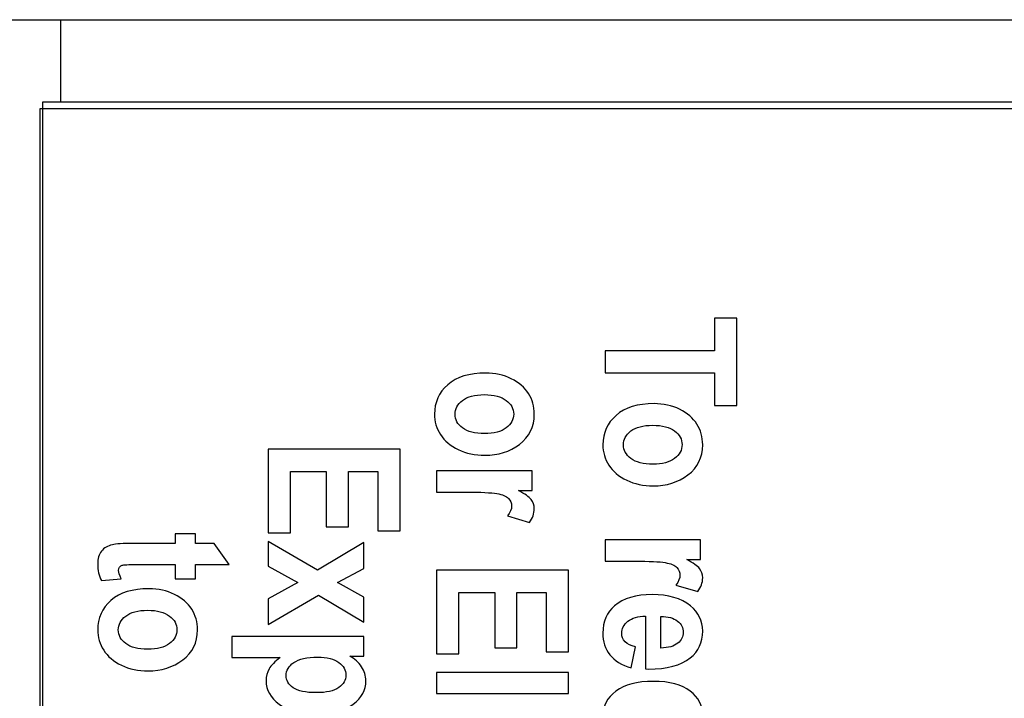
# Model space of a CAD drawing. Units: centimetres. Extents: x -8.3 to 9.5, y -8.3 to 9.
# Drawn here: x -4 to -3.7, y -7.7 to -7.4 of the extents above; entities that cross this region are included whole.
import ezdxf

# ---------------------------------------------------------------- set-up
doc = ezdxf.new("R2010")
doc.units = ezdxf.units.CM
doc.header["$MEASUREMENT"] = 0
doc.layers.add('Livello 1', color=7, linetype='Continuous')

msp = doc.modelspace()

# ---------------------------------------------------------------- linework, layer by layer
at = {"layer": 'Livello 1'}
for points in [[(-4.02954, -7.43836), (-4.02954, -7.43836), (-4.00954, -7.43836), (-4.00954, -7.43836)], [(-4.00954, -7.43836), (-4.00954, -7.43836), (4.67045, -7.43836), (4.67045, -7.43836)], [(-4.00954, -7.46536), (-4.00954, -7.46536), (-4.00954, -7.43836), (-4.00954, -7.43836)], [(4.66445, -7.46536), (4.66445, -7.46536), (-4.01554, -7.46536), (-4.01554, -7.46536)], [(-4.01554, -7.46536), (-4.01554, -7.46536), (-4.01554, -8.28536), (-4.01554, -8.28536)], [(-4.01643, -7.46745), (-4.01643, -7.46745), (-4.01643, -8.28999), (-4.01643, -8.28999)], [(4.69043, -7.46745), (4.69043, -7.46745), (-4.01643, -7.46745), (-4.01643, -7.46745)]]:
    msp.add_open_spline(points, degree=3, dxfattribs=at)
for points, knots in [([(-3.83173, -7.5466), (-3.83173, -7.5466), (-3.79595, -7.5466), (-3.79595, -7.5466), (-3.79595, -7.5466), (-3.79595, -7.5466), (-3.79595, -7.53593), (-3.79595, -7.53593), (-3.79595, -7.53593), (-3.79595, -7.53593), (-3.78866, -7.53593), (-3.78866, -7.53593), (-3.78866, -7.53593), (-3.78866, -7.53593), (-3.78866, -7.56449), (-3.78866, -7.56449), (-3.78866, -7.56449), (-3.78866, -7.56449), (-3.79595, -7.56449), (-3.79595, -7.56449), (-3.79595, -7.56449), (-3.79595, -7.56449), (-3.79595, -7.55384), (-3.79595, -7.55384), (-3.79595, -7.55384), (-3.79595, -7.55384), (-3.83173, -7.55384), (-3.83173, -7.55384), (-3.83173, -7.55384), (-3.83173, -7.55384), (-3.83173, -7.5466), (-3.83173, -7.5466)], [0, 0, 0, 0, 0.125, 0.125, 0.125, 0.125, 0.25, 0.25, 0.25, 0.25, 0.375, 0.375, 0.375, 0.375, 0.5, 0.5, 0.5, 0.5, 0.625, 0.625, 0.625, 0.625, 0.75, 0.75, 0.75, 0.75, 0.875, 0.875, 0.875, 0.875, 1, 1, 1, 1]), ([(-3.8707, -7.55387), (-3.86766, -7.55387), (-3.86487, -7.55449), (-3.86236, -7.55572), (-3.86236, -7.55572), (-3.85985, -7.55696), (-3.85798, -7.55857), (-3.85673, -7.56057), (-3.85673, -7.56057), (-3.85547, -7.56256), (-3.85484, -7.56481), (-3.85484, -7.5673), (-3.85484, -7.5673), (-3.85484, -7.57149), (-3.85646, -7.57477), (-3.85967, -7.57717), (-3.85967, -7.57717), (-3.8629, -7.57956), (-3.86666, -7.58075), (-3.87098, -7.58075), (-3.87098, -7.58075), (-3.87418, -7.58075), (-3.87708, -7.58013), (-3.87967, -7.57889), (-3.87967, -7.57889), (-3.88226, -7.57764), (-3.8842, -7.57601), (-3.88549, -7.57399), (-3.88549, -7.57399), (-3.8868, -7.57195), (-3.88745, -7.56974), (-3.88745, -7.56733), (-3.88745, -7.56733), (-3.88745, -7.56346), (-3.88601, -7.56025), (-3.88311, -7.55769), (-3.88311, -7.55769), (-3.88021, -7.55514), (-3.87608, -7.55387), (-3.8707, -7.55387)], [0, 0, 0, 0, 0.1, 0.1, 0.1, 0.1, 0.2, 0.2, 0.2, 0.2, 0.3, 0.3, 0.3, 0.3, 0.4, 0.4, 0.4, 0.4, 0.5, 0.5, 0.5, 0.5, 0.6, 0.6, 0.6, 0.6, 0.7, 0.7, 0.7, 0.7, 0.8, 0.8, 0.8, 0.8, 0.9, 0.9, 0.9, 0.9, 1, 1, 1, 1]), ([(-3.87115, -7.56093), (-3.8743, -7.56093), (-3.87669, -7.56155), (-3.8783, -7.56281), (-3.8783, -7.56281), (-3.87992, -7.56406), (-3.88072, -7.56559), (-3.88072, -7.56736), (-3.88072, -7.56736), (-3.88072, -7.5691), (-3.87991, -7.57058), (-3.87828, -7.57181), (-3.87828, -7.57181), (-3.87666, -7.57305), (-3.87426, -7.57367), (-3.87109, -7.57367), (-3.87109, -7.57367), (-3.868, -7.57367), (-3.86564, -7.57304), (-3.86401, -7.57178), (-3.86401, -7.57178), (-3.86238, -7.57053), (-3.86157, -7.56903), (-3.86157, -7.56727), (-3.86157, -7.56727), (-3.86157, -7.56553), (-3.86238, -7.56404), (-3.86401, -7.5628), (-3.86401, -7.5628), (-3.86564, -7.56155), (-3.86802, -7.56093), (-3.87115, -7.56093)], [0, 0, 0, 0, 0.125, 0.125, 0.125, 0.125, 0.25, 0.25, 0.25, 0.25, 0.375, 0.375, 0.375, 0.375, 0.5, 0.5, 0.5, 0.5, 0.625, 0.625, 0.625, 0.625, 0.75, 0.75, 0.75, 0.75, 0.875, 0.875, 0.875, 0.875, 1, 1, 1, 1]), ([(-3.81568, -7.56387), (-3.81264, -7.56387), (-3.80985, -7.56449), (-3.80734, -7.56572), (-3.80734, -7.56572), (-3.80483, -7.56696), (-3.80296, -7.56857), (-3.80171, -7.57057), (-3.80171, -7.57057), (-3.80045, -7.57256), (-3.79982, -7.57481), (-3.79982, -7.5773), (-3.79982, -7.5773), (-3.79982, -7.58149), (-3.80144, -7.58477), (-3.80465, -7.58717), (-3.80465, -7.58717), (-3.80788, -7.58956), (-3.81164, -7.59075), (-3.81596, -7.59075), (-3.81596, -7.59075), (-3.81916, -7.59075), (-3.82206, -7.59013), (-3.82465, -7.58889), (-3.82465, -7.58889), (-3.82724, -7.58764), (-3.82918, -7.58601), (-3.83047, -7.58399), (-3.83047, -7.58399), (-3.83178, -7.58195), (-3.83243, -7.57974), (-3.83243, -7.57733), (-3.83243, -7.57733), (-3.83243, -7.57346), (-3.83099, -7.57025), (-3.82809, -7.56769), (-3.82809, -7.56769), (-3.82519, -7.56514), (-3.82106, -7.56387), (-3.81568, -7.56387)], [0, 0, 0, 0, 0.1, 0.1, 0.1, 0.1, 0.2, 0.2, 0.2, 0.2, 0.3, 0.3, 0.3, 0.3, 0.4, 0.4, 0.4, 0.4, 0.5, 0.5, 0.5, 0.5, 0.6, 0.6, 0.6, 0.6, 0.7, 0.7, 0.7, 0.7, 0.8, 0.8, 0.8, 0.8, 0.9, 0.9, 0.9, 0.9, 1, 1, 1, 1]), ([(-3.81613, -7.57093), (-3.81928, -7.57093), (-3.82167, -7.57155), (-3.82328, -7.57281), (-3.82328, -7.57281), (-3.8249, -7.57406), (-3.8257, -7.57559), (-3.8257, -7.57736), (-3.8257, -7.57736), (-3.8257, -7.5791), (-3.82489, -7.58058), (-3.82326, -7.58181), (-3.82326, -7.58181), (-3.82164, -7.58305), (-3.81924, -7.58367), (-3.81607, -7.58367), (-3.81607, -7.58367), (-3.81298, -7.58367), (-3.81062, -7.58304), (-3.80899, -7.58178), (-3.80899, -7.58178), (-3.80736, -7.58053), (-3.80655, -7.57903), (-3.80655, -7.57727), (-3.80655, -7.57727), (-3.80655, -7.57553), (-3.80736, -7.57404), (-3.80899, -7.5728), (-3.80899, -7.5728), (-3.81062, -7.57155), (-3.813, -7.57093), (-3.81613, -7.57093)], [0, 0, 0, 0, 0.125, 0.125, 0.125, 0.125, 0.25, 0.25, 0.25, 0.25, 0.375, 0.375, 0.375, 0.375, 0.5, 0.5, 0.5, 0.5, 0.625, 0.625, 0.625, 0.625, 0.75, 0.75, 0.75, 0.75, 0.875, 0.875, 0.875, 0.875, 1, 1, 1, 1]), ([(-3.94177, -7.57879), (-3.94177, -7.57879), (-3.8987, -7.57879), (-3.8987, -7.57879), (-3.8987, -7.57879), (-3.8987, -7.57879), (-3.8987, -7.60548), (-3.8987, -7.60548), (-3.8987, -7.60548), (-3.8987, -7.60548), (-3.90599, -7.60548), (-3.90599, -7.60548), (-3.90599, -7.60548), (-3.90599, -7.60548), (-3.90599, -7.58603), (-3.90599, -7.58603), (-3.90599, -7.58603), (-3.90599, -7.58603), (-3.91554, -7.58603), (-3.91554, -7.58603), (-3.91554, -7.58603), (-3.91554, -7.58603), (-3.91554, -7.6041), (-3.91554, -7.6041), (-3.91554, -7.6041), (-3.91554, -7.6041), (-3.92279, -7.6041), (-3.92279, -7.6041), (-3.92279, -7.6041), (-3.92279, -7.6041), (-3.92279, -7.58603), (-3.92279, -7.58603), (-3.92279, -7.58603), (-3.92279, -7.58603), (-3.93451, -7.58603), (-3.93451, -7.58603), (-3.93451, -7.58603), (-3.93451, -7.58603), (-3.93451, -7.60613), (-3.93451, -7.60613), (-3.93451, -7.60613), (-3.93451, -7.60613), (-3.94177, -7.60613), (-3.94177, -7.60613), (-3.94177, -7.60613), (-3.94177, -7.60613), (-3.94177, -7.57879), (-3.94177, -7.57879)], [0, 0, 0, 0, 0.083333, 0.083333, 0.083333, 0.083333, 0.166667, 0.166667, 0.166667, 0.166667, 0.25, 0.25, 0.25, 0.25, 0.333333, 0.333333, 0.333333, 0.333333, 0.416667, 0.416667, 0.416667, 0.416667, 0.5, 0.5, 0.5, 0.5, 0.583333, 0.583333, 0.583333, 0.583333, 0.666667, 0.666667, 0.666667, 0.666667, 0.75, 0.75, 0.75, 0.75, 0.833333, 0.833333, 0.833333, 0.833333, 0.916667, 0.916667, 0.916667, 0.916667, 1, 1, 1, 1]), ([(-3.88675, -7.59278), (-3.88675, -7.59278), (-3.88675, -7.58587), (-3.88675, -7.58587), (-3.88675, -7.58587), (-3.88675, -7.58587), (-3.85555, -7.58587), (-3.85555, -7.58587), (-3.85555, -7.58587), (-3.85555, -7.58587), (-3.85555, -7.59227), (-3.85555, -7.59227), (-3.85555, -7.59227), (-3.85555, -7.59227), (-3.85999, -7.59227), (-3.85999, -7.59227), (-3.85999, -7.59227), (-3.85791, -7.59338), (-3.85654, -7.59435), (-3.85585, -7.59522), (-3.85585, -7.59522), (-3.85518, -7.59609), (-3.85484, -7.59709), (-3.85484, -7.59822), (-3.85484, -7.59822), (-3.85484, -7.5998), (-3.85536, -7.60131), (-3.85641, -7.60275), (-3.85641, -7.60275), (-3.85641, -7.60275), (-3.86359, -7.60059), (-3.86359, -7.60059), (-3.86359, -7.60059), (-3.8627, -7.59945), (-3.86225, -7.59838), (-3.86225, -7.59736), (-3.86225, -7.59736), (-3.86225, -7.5964), (-3.86259, -7.59556), (-3.86329, -7.59483), (-3.86329, -7.59483), (-3.86399, -7.5941), (-3.86524, -7.59358), (-3.86707, -7.59326), (-3.86707, -7.59326), (-3.86889, -7.59295), (-3.87224, -7.59278), (-3.87711, -7.59278), (-3.87711, -7.59278), (-3.87711, -7.59278), (-3.88675, -7.59278), (-3.88675, -7.59278)], [0, 0, 0, 0, 0.076923, 0.076923, 0.076923, 0.076923, 0.153846, 0.153846, 0.153846, 0.153846, 0.230769, 0.230769, 0.230769, 0.230769, 0.307692, 0.307692, 0.307692, 0.307692, 0.384615, 0.384615, 0.384615, 0.384615, 0.461538, 0.461538, 0.461538, 0.461538, 0.538462, 0.538462, 0.538462, 0.538462, 0.615385, 0.615385, 0.615385, 0.615385, 0.692308, 0.692308, 0.692308, 0.692308, 0.769231, 0.769231, 0.769231, 0.769231, 0.846154, 0.846154, 0.846154, 0.846154, 0.923077, 0.923077, 0.923077, 0.923077, 1, 1, 1, 1]), ([(-3.96559, -7.62116), (-3.96559, -7.62116), (-3.97217, -7.62116), (-3.97217, -7.62116), (-3.97217, -7.62116), (-3.97217, -7.62116), (-3.97217, -7.61647), (-3.97217, -7.61647), (-3.97217, -7.61647), (-3.97217, -7.61647), (-3.98475, -7.61647), (-3.98475, -7.61647), (-3.98475, -7.61647), (-3.98746, -7.61647), (-3.98905, -7.61653), (-3.98947, -7.61667), (-3.98947, -7.61667), (-3.99026, -7.61694), (-3.99065, -7.61752), (-3.99065, -7.61837), (-3.99065, -7.61837), (-3.99065, -7.61902), (-3.99038, -7.61993), (-3.98986, -7.62113), (-3.98986, -7.62113), (-3.98986, -7.62113), (-3.99626, -7.62172), (-3.99626, -7.62172), (-3.99626, -7.62172), (-3.99708, -7.62013), (-3.99749, -7.61832), (-3.99749, -7.61631), (-3.99749, -7.61631), (-3.99749, -7.61456), (-3.99708, -7.61315), (-3.99626, -7.6121), (-3.99626, -7.6121), (-3.99543, -7.61103), (-3.99425, -7.61033), (-3.99271, -7.60997), (-3.99271, -7.60997), (-3.99156, -7.60969), (-3.98926, -7.60955), (-3.98577, -7.60955), (-3.98577, -7.60955), (-3.98577, -7.60955), (-3.97217, -7.60955), (-3.97217, -7.60955), (-3.97217, -7.60955), (-3.97217, -7.60955), (-3.97217, -7.60638), (-3.97217, -7.60638), (-3.97217, -7.60638), (-3.97217, -7.60638), (-3.96559, -7.60638), (-3.96559, -7.60638), (-3.96559, -7.60638), (-3.96559, -7.60638), (-3.96559, -7.60955), (-3.96559, -7.60955), (-3.96559, -7.60955), (-3.96559, -7.60955), (-3.95939, -7.60955), (-3.95939, -7.60955), (-3.95939, -7.60955), (-3.95939, -7.60955), (-3.95457, -7.61647), (-3.95457, -7.61647), (-3.95457, -7.61647), (-3.95457, -7.61647), (-3.96559, -7.61647), (-3.96559, -7.61647), (-3.96559, -7.61647), (-3.96559, -7.61647), (-3.96559, -7.62116), (-3.96559, -7.62116)], [0, 0, 0, 0, 0.052632, 0.052632, 0.052632, 0.052632, 0.105263, 0.105263, 0.105263, 0.105263, 0.157895, 0.157895, 0.157895, 0.157895, 0.210526, 0.210526, 0.210526, 0.210526, 0.263158, 0.263158, 0.263158, 0.263158, 0.315789, 0.315789, 0.315789, 0.315789, 0.368421, 0.368421, 0.368421, 0.368421, 0.421053, 0.421053, 0.421053, 0.421053, 0.473684, 0.473684, 0.473684, 0.473684, 0.526316, 0.526316, 0.526316, 0.526316, 0.578947, 0.578947, 0.578947, 0.578947, 0.631579, 0.631579, 0.631579, 0.631579, 0.684211, 0.684211, 0.684211, 0.684211, 0.736842, 0.736842, 0.736842, 0.736842, 0.789474, 0.789474, 0.789474, 0.789474, 0.842105, 0.842105, 0.842105, 0.842105, 0.894737, 0.894737, 0.894737, 0.894737, 0.947368, 0.947368, 0.947368, 0.947368, 1, 1, 1, 1]), ([(-3.83173, -7.61535), (-3.83173, -7.61535), (-3.83173, -7.60844), (-3.83173, -7.60844), (-3.83173, -7.60844), (-3.83173, -7.60844), (-3.80053, -7.60844), (-3.80053, -7.60844), (-3.80053, -7.60844), (-3.80053, -7.60844), (-3.80053, -7.61484), (-3.80053, -7.61484), (-3.80053, -7.61484), (-3.80053, -7.61484), (-3.80497, -7.61484), (-3.80497, -7.61484), (-3.80497, -7.61484), (-3.80289, -7.61595), (-3.80152, -7.61692), (-3.80083, -7.61779), (-3.80083, -7.61779), (-3.80016, -7.61866), (-3.79982, -7.61966), (-3.79982, -7.62079), (-3.79982, -7.62079), (-3.79982, -7.62237), (-3.80034, -7.62388), (-3.80139, -7.62532), (-3.80139, -7.62532), (-3.80139, -7.62532), (-3.80857, -7.62316), (-3.80857, -7.62316), (-3.80857, -7.62316), (-3.80768, -7.62202), (-3.80723, -7.62095), (-3.80723, -7.61993), (-3.80723, -7.61993), (-3.80723, -7.61897), (-3.80757, -7.61813), (-3.80827, -7.6174), (-3.80827, -7.6174), (-3.80897, -7.61667), (-3.81022, -7.61615), (-3.81205, -7.61583), (-3.81205, -7.61583), (-3.81387, -7.61552), (-3.81722, -7.61535), (-3.82209, -7.61535), (-3.82209, -7.61535), (-3.82209, -7.61535), (-3.83173, -7.61535), (-3.83173, -7.61535)], [0, 0, 0, 0, 0.076923, 0.076923, 0.076923, 0.076923, 0.153846, 0.153846, 0.153846, 0.153846, 0.230769, 0.230769, 0.230769, 0.230769, 0.307692, 0.307692, 0.307692, 0.307692, 0.384615, 0.384615, 0.384615, 0.384615, 0.461538, 0.461538, 0.461538, 0.461538, 0.538462, 0.538462, 0.538462, 0.538462, 0.615385, 0.615385, 0.615385, 0.615385, 0.692308, 0.692308, 0.692308, 0.692308, 0.769231, 0.769231, 0.769231, 0.769231, 0.846154, 0.846154, 0.846154, 0.846154, 0.923077, 0.923077, 0.923077, 0.923077, 1, 1, 1, 1]), ([(-3.94177, -7.6089), (-3.94177, -7.6089), (-3.92569, -7.61829), (-3.92569, -7.61829), (-3.92569, -7.61829), (-3.92569, -7.61829), (-3.91057, -7.60929), (-3.91057, -7.60929), (-3.91057, -7.60929), (-3.91057, -7.60929), (-3.91057, -7.61773), (-3.91057, -7.61773), (-3.91057, -7.61773), (-3.91057, -7.61773), (-3.91915, -7.62234), (-3.91915, -7.62234), (-3.91915, -7.62234), (-3.91915, -7.62234), (-3.91057, -7.62717), (-3.91057, -7.62717), (-3.91057, -7.62717), (-3.91057, -7.62717), (-3.91057, -7.63525), (-3.91057, -7.63525), (-3.91057, -7.63525), (-3.91057, -7.63525), (-3.92534, -7.62643), (-3.92534, -7.62643), (-3.92534, -7.62643), (-3.92534, -7.62643), (-3.94177, -7.63609), (-3.94177, -7.63609), (-3.94177, -7.63609), (-3.94177, -7.63609), (-3.94177, -7.62762), (-3.94177, -7.62762), (-3.94177, -7.62762), (-3.94177, -7.62762), (-3.9321, -7.62234), (-3.9321, -7.62234), (-3.9321, -7.62234), (-3.9321, -7.62234), (-3.94177, -7.61694), (-3.94177, -7.61694), (-3.94177, -7.61694), (-3.94177, -7.61694), (-3.94177, -7.6089), (-3.94177, -7.6089)], [0, 0, 0, 0, 0.083333, 0.083333, 0.083333, 0.083333, 0.166667, 0.166667, 0.166667, 0.166667, 0.25, 0.25, 0.25, 0.25, 0.333333, 0.333333, 0.333333, 0.333333, 0.416667, 0.416667, 0.416667, 0.416667, 0.5, 0.5, 0.5, 0.5, 0.583333, 0.583333, 0.583333, 0.583333, 0.666667, 0.666667, 0.666667, 0.666667, 0.75, 0.75, 0.75, 0.75, 0.833333, 0.833333, 0.833333, 0.833333, 0.916667, 0.916667, 0.916667, 0.916667, 1, 1, 1, 1]), ([(-3.88675, -7.61833), (-3.88675, -7.61833), (-3.84368, -7.61833), (-3.84368, -7.61833), (-3.84368, -7.61833), (-3.84368, -7.61833), (-3.84368, -7.64502), (-3.84368, -7.64502), (-3.84368, -7.64502), (-3.84368, -7.64502), (-3.85097, -7.64502), (-3.85097, -7.64502), (-3.85097, -7.64502), (-3.85097, -7.64502), (-3.85097, -7.62557), (-3.85097, -7.62557), (-3.85097, -7.62557), (-3.85097, -7.62557), (-3.86052, -7.62557), (-3.86052, -7.62557), (-3.86052, -7.62557), (-3.86052, -7.62557), (-3.86052, -7.64364), (-3.86052, -7.64364), (-3.86052, -7.64364), (-3.86052, -7.64364), (-3.86777, -7.64364), (-3.86777, -7.64364), (-3.86777, -7.64364), (-3.86777, -7.64364), (-3.86777, -7.62557), (-3.86777, -7.62557), (-3.86777, -7.62557), (-3.86777, -7.62557), (-3.87949, -7.62557), (-3.87949, -7.62557), (-3.87949, -7.62557), (-3.87949, -7.62557), (-3.87949, -7.64567), (-3.87949, -7.64567), (-3.87949, -7.64567), (-3.87949, -7.64567), (-3.88675, -7.64567), (-3.88675, -7.64567), (-3.88675, -7.64567), (-3.88675, -7.64567), (-3.88675, -7.61833), (-3.88675, -7.61833)], [0, 0, 0, 0, 0.083333, 0.083333, 0.083333, 0.083333, 0.166667, 0.166667, 0.166667, 0.166667, 0.25, 0.25, 0.25, 0.25, 0.333333, 0.333333, 0.333333, 0.333333, 0.416667, 0.416667, 0.416667, 0.416667, 0.5, 0.5, 0.5, 0.5, 0.583333, 0.583333, 0.583333, 0.583333, 0.666667, 0.666667, 0.666667, 0.666667, 0.75, 0.75, 0.75, 0.75, 0.833333, 0.833333, 0.833333, 0.833333, 0.916667, 0.916667, 0.916667, 0.916667, 1, 1, 1, 1]), ([(-3.98074, -7.62436), (-3.9777, -7.62436), (-3.97491, -7.62498), (-3.9724, -7.62621), (-3.9724, -7.62621), (-3.96989, -7.62745), (-3.96802, -7.62906), (-3.96677, -7.63106), (-3.96677, -7.63106), (-3.96551, -7.63305), (-3.96488, -7.6353), (-3.96488, -7.63779), (-3.96488, -7.63779), (-3.96488, -7.64198), (-3.9665, -7.64526), (-3.96971, -7.64766), (-3.96971, -7.64766), (-3.97294, -7.65005), (-3.9767, -7.65124), (-3.98102, -7.65124), (-3.98102, -7.65124), (-3.98422, -7.65124), (-3.98712, -7.65062), (-3.98971, -7.64938), (-3.98971, -7.64938), (-3.9923, -7.64813), (-3.99424, -7.6465), (-3.99553, -7.64448), (-3.99553, -7.64448), (-3.99684, -7.64244), (-3.99749, -7.64023), (-3.99749, -7.63782), (-3.99749, -7.63782), (-3.99749, -7.63395), (-3.99605, -7.63074), (-3.99315, -7.62818), (-3.99315, -7.62818), (-3.99025, -7.62563), (-3.98612, -7.62436), (-3.98074, -7.62436)], [0, 0, 0, 0, 0.1, 0.1, 0.1, 0.1, 0.2, 0.2, 0.2, 0.2, 0.3, 0.3, 0.3, 0.3, 0.4, 0.4, 0.4, 0.4, 0.5, 0.5, 0.5, 0.5, 0.6, 0.6, 0.6, 0.6, 0.7, 0.7, 0.7, 0.7, 0.8, 0.8, 0.8, 0.8, 0.9, 0.9, 0.9, 0.9, 1, 1, 1, 1]), ([(-3.8218, -7.64338), (-3.8218, -7.64338), (-3.82317, -7.65023), (-3.82317, -7.65023), (-3.82317, -7.65023), (-3.82631, -7.64931), (-3.82864, -7.64788), (-3.83015, -7.64595), (-3.83015, -7.64595), (-3.83168, -7.64401), (-3.83243, -7.64166), (-3.83243, -7.6389), (-3.83243, -7.6389), (-3.83243, -7.63505), (-3.83117, -7.63208), (-3.82864, -7.62997), (-3.82864, -7.62997), (-3.8257, -7.6275), (-3.82159, -7.62627), (-3.81631, -7.62627), (-3.81631, -7.62627), (-3.81109, -7.62627), (-3.80692, -7.62751), (-3.80379, -7.63), (-3.80379, -7.63), (-3.80114, -7.63212), (-3.79982, -7.63485), (-3.79982, -7.6382), (-3.79982, -7.6382), (-3.79982, -7.64193), (-3.80118, -7.64486), (-3.80388, -7.64697), (-3.80388, -7.64697), (-3.80697, -7.6494), (-3.81153, -7.65062), (-3.81757, -7.65062), (-3.81757, -7.65062), (-3.81757, -7.65062), (-3.81851, -7.65058), (-3.81851, -7.65058), (-3.81851, -7.65058), (-3.81851, -7.65058), (-3.81851, -7.63333), (-3.81851, -7.63333), (-3.81851, -7.63333), (-3.82098, -7.63337), (-3.82288, -7.63393), (-3.82424, -7.63502), (-3.82424, -7.63502), (-3.82559, -7.63611), (-3.82626, -7.63741), (-3.82626, -7.63895), (-3.82626, -7.63895), (-3.82626, -7.64116), (-3.82478, -7.64264), (-3.8218, -7.64338)], [0, 0, 0, 0, 0.071429, 0.071429, 0.071429, 0.071429, 0.142857, 0.142857, 0.142857, 0.142857, 0.214286, 0.214286, 0.214286, 0.214286, 0.285714, 0.285714, 0.285714, 0.285714, 0.357143, 0.357143, 0.357143, 0.357143, 0.428571, 0.428571, 0.428571, 0.428571, 0.5, 0.5, 0.5, 0.5, 0.571429, 0.571429, 0.571429, 0.571429, 0.642857, 0.642857, 0.642857, 0.642857, 0.714286, 0.714286, 0.714286, 0.714286, 0.785714, 0.785714, 0.785714, 0.785714, 0.857143, 0.857143, 0.857143, 0.857143, 0.928571, 0.928571, 0.928571, 0.928571, 1, 1, 1, 1]), ([(-3.98119, -7.63142), (-3.98434, -7.63142), (-3.98673, -7.63204), (-3.98834, -7.6333), (-3.98834, -7.6333), (-3.98996, -7.63455), (-3.99076, -7.63608), (-3.99076, -7.63785), (-3.99076, -7.63785), (-3.99076, -7.63959), (-3.98995, -7.64107), (-3.98832, -7.6423), (-3.98832, -7.6423), (-3.9867, -7.64354), (-3.9843, -7.64416), (-3.98113, -7.64416), (-3.98113, -7.64416), (-3.97804, -7.64416), (-3.97568, -7.64353), (-3.97405, -7.64227), (-3.97405, -7.64227), (-3.97242, -7.64102), (-3.97161, -7.63952), (-3.97161, -7.63776), (-3.97161, -7.63776), (-3.97161, -7.63602), (-3.97242, -7.63453), (-3.97405, -7.63329), (-3.97405, -7.63329), (-3.97568, -7.63204), (-3.97806, -7.63142), (-3.98119, -7.63142)], [0, 0, 0, 0, 0.125, 0.125, 0.125, 0.125, 0.25, 0.25, 0.25, 0.25, 0.375, 0.375, 0.375, 0.375, 0.5, 0.5, 0.5, 0.5, 0.625, 0.625, 0.625, 0.625, 0.75, 0.75, 0.75, 0.75, 0.875, 0.875, 0.875, 0.875, 1, 1, 1, 1]), ([(-3.81346, -7.64377), (-3.81103, -7.6437), (-3.8092, -7.64317), (-3.80797, -7.64218), (-3.80797, -7.64218), (-3.80675, -7.64118), (-3.80614, -7.64), (-3.80614, -7.63862), (-3.80614, -7.63862), (-3.80614, -7.63717), (-3.80678, -7.63593), (-3.80805, -7.63495), (-3.80805, -7.63495), (-3.80935, -7.63392), (-3.81114, -7.63342), (-3.81346, -7.63344), (-3.81346, -7.63344), (-3.81346, -7.63344), (-3.81346, -7.64377), (-3.81346, -7.64377)], [0, 0, 0, 0, 0.2, 0.2, 0.2, 0.2, 0.4, 0.4, 0.4, 0.4, 0.6, 0.6, 0.6, 0.6, 0.8, 0.8, 0.8, 0.8, 1, 1, 1, 1]), ([(-3.91057, -7.63994), (-3.91057, -7.63994), (-3.91057, -7.64638), (-3.91057, -7.64638), (-3.91057, -7.64638), (-3.91057, -7.64638), (-3.91516, -7.64638), (-3.91516, -7.64638), (-3.91516, -7.64638), (-3.91351, -7.64725), (-3.91222, -7.64841), (-3.91128, -7.64985), (-3.91128, -7.64985), (-3.91033, -7.65128), (-3.90986, -7.65283), (-3.90986, -7.65448), (-3.90986, -7.65448), (-3.90986, -7.65745), (-3.91126, -7.66001), (-3.91403, -7.66215), (-3.91403, -7.66215), (-3.91682, -7.66429), (-3.92076, -7.66536), (-3.92588, -7.66536), (-3.92588, -7.66536), (-3.93124, -7.66536), (-3.93535, -7.66429), (-3.9382, -7.66214), (-3.9382, -7.66214), (-3.94105, -7.65998), (-3.94247, -7.65742), (-3.94247, -7.65445), (-3.94247, -7.65445), (-3.94247, -7.65307), (-3.94215, -7.6518), (-3.94149, -7.6506), (-3.94149, -7.6506), (-3.94083, -7.64942), (-3.93964, -7.64817), (-3.93792, -7.64686), (-3.93792, -7.64686), (-3.93792, -7.64686), (-3.95364, -7.64686), (-3.95364, -7.64686), (-3.95364, -7.64686), (-3.95364, -7.64686), (-3.95364, -7.63994), (-3.95364, -7.63994), (-3.95364, -7.63994), (-3.95364, -7.63994), (-3.91057, -7.63994), (-3.91057, -7.63994)], [0, 0, 0, 0, 0.076923, 0.076923, 0.076923, 0.076923, 0.153846, 0.153846, 0.153846, 0.153846, 0.230769, 0.230769, 0.230769, 0.230769, 0.307692, 0.307692, 0.307692, 0.307692, 0.384615, 0.384615, 0.384615, 0.384615, 0.461538, 0.461538, 0.461538, 0.461538, 0.538462, 0.538462, 0.538462, 0.538462, 0.615385, 0.615385, 0.615385, 0.615385, 0.692308, 0.692308, 0.692308, 0.692308, 0.769231, 0.769231, 0.769231, 0.769231, 0.846154, 0.846154, 0.846154, 0.846154, 0.923077, 0.923077, 0.923077, 0.923077, 1, 1, 1, 1]), ([(-3.92564, -7.64676), (-3.92916, -7.64676), (-3.93176, -7.64735), (-3.93343, -7.64851), (-3.93343, -7.64851), (-3.93509, -7.64968), (-3.93592, -7.65109), (-3.93592, -7.65275), (-3.93592, -7.65275), (-3.93592, -7.65432), (-3.93515, -7.65565), (-3.93362, -7.65673), (-3.93362, -7.65673), (-3.93208, -7.6578), (-3.92957, -7.65834), (-3.92609, -7.65834), (-3.92609, -7.65834), (-3.92277, -7.65834), (-3.92033, -7.65779), (-3.91875, -7.65668), (-3.91875, -7.65668), (-3.91717, -7.65557), (-3.91639, -7.65422), (-3.91639, -7.65262), (-3.91639, -7.65262), (-3.91639, -7.65095), (-3.91715, -7.64955), (-3.91869, -7.64844), (-3.91869, -7.64844), (-3.92023, -7.64733), (-3.92254, -7.64676), (-3.92564, -7.64676)], [0, 0, 0, 0, 0.125, 0.125, 0.125, 0.125, 0.25, 0.25, 0.25, 0.25, 0.375, 0.375, 0.375, 0.375, 0.5, 0.5, 0.5, 0.5, 0.625, 0.625, 0.625, 0.625, 0.75, 0.75, 0.75, 0.75, 0.875, 0.875, 0.875, 0.875, 1, 1, 1, 1]), ([(-3.88675, -7.65177), (-3.88675, -7.65177), (-3.84368, -7.65177), (-3.84368, -7.65177), (-3.84368, -7.65177), (-3.84368, -7.65177), (-3.84368, -7.65867), (-3.84368, -7.65867), (-3.84368, -7.65867), (-3.84368, -7.65867), (-3.88675, -7.65867), (-3.88675, -7.65867), (-3.88675, -7.65867), (-3.88675, -7.65867), (-3.88675, -7.65177), (-3.88675, -7.65177)], [0, 0, 0, 0, 0.25, 0.25, 0.25, 0.25, 0.5, 0.5, 0.5, 0.5, 0.75, 0.75, 0.75, 0.75, 1, 1, 1, 1]), ([(-3.83173, -7.6801), (-3.83173, -7.6801), (-3.83173, -7.67367), (-3.83173, -7.67367), (-3.83173, -7.67367), (-3.83173, -7.67367), (-3.82715, -7.67367), (-3.82715, -7.67367), (-3.82715, -7.67367), (-3.82891, -7.67261), (-3.83023, -7.67137), (-3.83111, -7.66993), (-3.83111, -7.66993), (-3.83199, -7.6685), (-3.83243, -7.66702), (-3.83243, -7.66551), (-3.83243, -7.66551), (-3.83243, -7.66259), (-3.83101, -7.66006), (-3.82816, -7.65789), (-3.82816, -7.65789), (-3.82531, -7.65573), (-3.82124, -7.65465), (-3.81596, -7.65465), (-3.81596, -7.65465), (-3.81062, -7.65465), (-3.80661, -7.65571), (-3.80389, -7.65782), (-3.80389, -7.65782), (-3.80119, -7.65993), (-3.79982, -7.66254), (-3.79982, -7.66562), (-3.79982, -7.66562), (-3.79982, -7.66708), (-3.80018, -7.66844), (-3.80091, -7.6697), (-3.80091, -7.6697), (-3.80164, -7.67097), (-3.80272, -7.67214), (-3.80417, -7.6732), (-3.80417, -7.6732), (-3.80417, -7.6732), (-3.78866, -7.6732), (-3.78866, -7.6732), (-3.78866, -7.6732), (-3.78866, -7.6732), (-3.78866, -7.6801), (-3.78866, -7.6801), (-3.78866, -7.6801), (-3.78866, -7.6801), (-3.83173, -7.6801), (-3.83173, -7.6801)], [0, 0, 0, 0, 0.076923, 0.076923, 0.076923, 0.076923, 0.153846, 0.153846, 0.153846, 0.153846, 0.230769, 0.230769, 0.230769, 0.230769, 0.307692, 0.307692, 0.307692, 0.307692, 0.384615, 0.384615, 0.384615, 0.384615, 0.461538, 0.461538, 0.461538, 0.461538, 0.538462, 0.538462, 0.538462, 0.538462, 0.615385, 0.615385, 0.615385, 0.615385, 0.692308, 0.692308, 0.692308, 0.692308, 0.769231, 0.769231, 0.769231, 0.769231, 0.846154, 0.846154, 0.846154, 0.846154, 0.923077, 0.923077, 0.923077, 0.923077, 1, 1, 1, 1])]:
    msp.add_open_spline(points, degree=3, knots=knots, dxfattribs=at)

doc.saveas('drawing.dxf')
